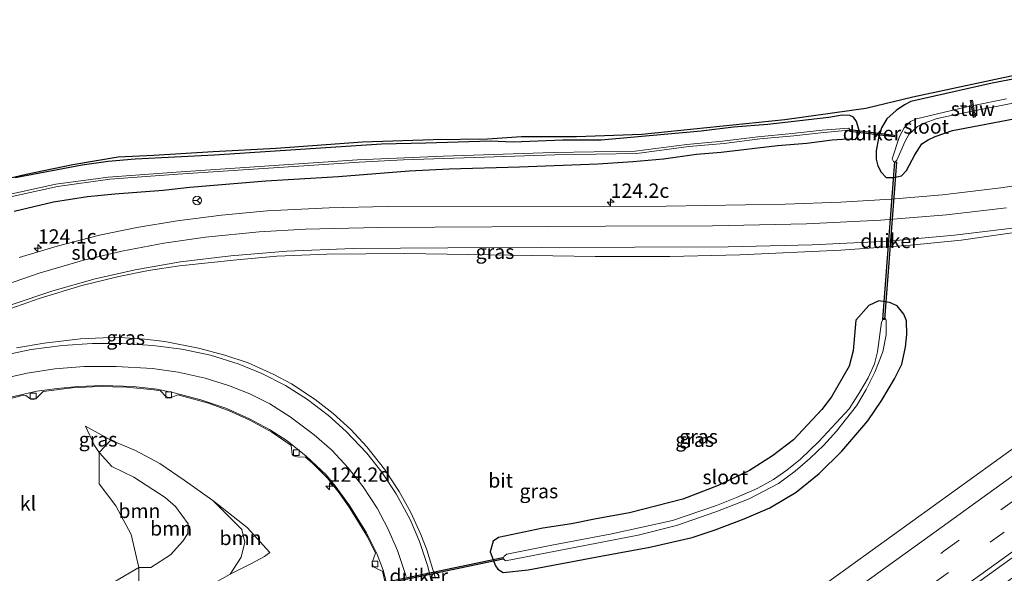
# Model space of a CAD drawing. Units: metres. Extents: x 227202 to 230000, y 475000 to 476979.
# Drawn here: x 228082 to 228254, y 475703 to 475800 of the extents above; entities that cross this region are included whole.
import ezdxf
from ezdxf.enums import TextEntityAlignment as Align

# ---------------------------------------------------------------- set-up
doc = ezdxf.new("R2010")
doc.units = ezdxf.units.M
doc.linetypes.add('VW-3-9_STREEP', pattern=[12, 3, -9])
doc.layers.get('0').update_dxf_attribs({"lineweight": 25})
for name, color, linetype, lineweight in [('B-ME-AM-KILOMETR-S-B1', 7, 'Continuous', 18), ('B-ME-GR-BOOM-GV-B6', 93, 'Continuous', 18), ('B-ME-GW-INSTEEKWATERGANG-L-B1', 10, 'Continuous', 25), ('B-ME-GW-KRUINLIJN-L-B1', 93, 'Continuous', 18), ('B-ME-GW-TEENLIJN-L-B1', 93, 'Continuous', 18), ('B-ME-IE-GRASLAND-GV-B6', 93, 'Continuous', 18), ('B-ME-KG-KADASTRAAL-OPNAMEDTMGRENS-L-B1', 10, 'Continuous', 25), ('B-ME-KW-DUIKER-GV-B6', 10, 'Continuous', 25), ('B-ME-KW-STUW-GV-B6', 173, 'Continuous', 18), ('B-ME-KW-STUW-L-B1', 173, 'Continuous', 18), ('B-ME-OG-WATER-GV-B6', 153, 'Continuous', 18), ('B-ME-VH-VERH_SOORT-BITUMEN-GV-B6', 8, 'IE-TERREINAFSCHEIDING-NATUURLIJK-HOUTWAL', 18), ('B-ME-VH-VERH_SOORT-KLINKERS-GV-B6', 8, 'IE-TERREINAFSCHEIDING-NATUURLIJK-HOUTWAL', 18), ('B-ME-VV-KOLK-S-B1', 8, 'Continuous', 18), ('B-ME-VW-MARKERING-39STREEP-015-L-B1', 255, 'VW-3-9_STREEP', 18), ('B-ME-VW-MARKERING-STREEP-015-L-B1', 7, 'Continuous', 18), ('B-ME-VW-MEUBILAIR_WEGMEUBILAIR-RONA-S-B1', 8, 'Continuous', 18)]:
    doc.layers.add(name, color=color, linetype=linetype, lineweight=lineweight)
doc.styles.add('NLCS-ISO', font='NLCS-ISO.TTF')
doc.linetypes.add('IE-TERREINAFSCHEIDING-NATUURLIJK-HOUTWAL', pattern='A,7,-1.5,[67,NLCS.SHX,S=0.75,R=45,X=0,Y=0],-1.5,7,-1.5,[70,NLCS.SHX,S=0.75,R=0,X=0,Y=0],-1.5', length=20)

# ---------------------------------------------------------------- blocks, each defined once
blk = doc.blocks.new('wegwijzer')
for q in [(-0.53, -0.53), (0, 0.75), (0.53, -0.53)]:
    blk.add_line((0, 0), q)
blk.add_circle((0, 0), 0.75)
blk = doc.blocks.new('hecto')
for p, q in [((0, 0.625), (-0.625, 0)), ((0, -0.625), (0, 0.625)), ((-0.625, 0), (0.625, 0)), ((0.625, 0), (0, -0.625))]:
    blk.add_line(p, q)
blk = doc.blocks.new('kolk')
blk.add_lwpolyline([(-0.5, -0.5), (0.5, -0.5), (0.5, 0.5), (-0.5, 0.5)], close=True)

msp = doc.modelspace()

# ---------------------------------------------------------------- linework, layer by layer
at = {"layer": 'B-ME-GR-BOOM-GV-B6'}
for points in [[(228097.96, 475726.46, 16.33), (228102.3, 475724.7, 16.09), (228106.54, 475722.43, 16.05), (228110.76, 475719.48, 15.63), (228115.76, 475715.94, 15.35), (228120.85, 475710.89, 15.21), (228121.36, 475708.66, 14.83), (228120.73, 475706.03, 14.78), (228118.79, 475703.05, 14.5), (228113.85, 475700.29, 14.52), (228108, 475697.08, 14.06), (228102.74, 475694.47, 13.79), (228102.85, 475704.23, 16.11), (228104.94, 475704.25, 15.98), (228108.4, 475706.46, 15.98), (228110.57, 475708.85, 16), (228111.42, 475710.2, 16.07), (228111.47, 475711.88, 16.16), (228109.28, 475714.88, 16.17), (228107.44, 475716.49, 16.27), (228101.96, 475720.02, 16.3), (228098.15, 475721.89, 16.46), (228095.93, 475724.33, 16.36), (228097.96, 475726.46, 16.33)], [(228102.85, 475704.23, 16.11), (228101.52, 475710, 16.41), (228098.83, 475714.99, 16.35), (228095.94, 475718.88, 16.63), (228095.93, 475724.33, 16.36), (228098.15, 475721.89, 16.46), (228101.96, 475720.02, 16.3), (228107.44, 475716.49, 16.27), (228109.28, 475714.88, 16.17), (228111.47, 475711.88, 16.16), (228111.42, 475710.2, 16.07), (228110.57, 475708.85, 16), (228108.4, 475706.46, 15.98), (228104.94, 475704.25, 15.98), (228102.85, 475704.23, 16.11)], [(228115.76, 475715.94, 15.35), (228121.76, 475711.25, 15.09), (228125.74, 475706.84, 14.62), (228124.82, 475706.16, 14.62), (228122.54, 475704.91, 14.57), (228118.79, 475703.05, 14.5), (228120.73, 475706.03, 14.78), (228121.36, 475708.66, 14.83), (228120.85, 475710.89, 15.21), (228115.76, 475715.94, 15.35)]]:
    msp.add_polyline3d(points, dxfattribs=at)
at = {"layer": 'B-ME-GW-INSTEEKWATERGANG-L-B1'}
for points in [[(228256.22, 475789.69, 15.73), (228251.95, 475788.87, 15.91), (228237.77, 475785.64, 15.87), (228236.62, 475785.07, 15.8), (228235.21, 475784.06, 15.85), (228233.59, 475782.61, 15.96), (228232.61, 475781.04, 15.89), (228232.13, 475779.26, 15.89), (228231.71, 475777.04, 15.89), (228231.71, 475775.59, 15.94), (228231.97, 475774.44, 15.94), (228232.57, 475773.32, 16.02), (228233.43, 475772.39, 15.94), (228234.79, 475772.35, 15.97), (228236.1, 475772.69, 16.08), (228236.97, 475773.63, 16.07), (228238.43, 475776.32, 15.94), (228239.67, 475778.24, 15.9), (228240.8, 475778.98, 15.84), (228242.01, 475779.52, 15.83), (228245.04, 475780.59, 15.85), (228255.73, 475782.63, 15.91)], [(228081.08, 475766.47, 17.14), (228087.93, 475768.1, 17.07), (228093.88, 475769.06, 16.97), (228098.66, 475769.53, 16.92), (228107.13, 475770.14, 16.91), (228111.79, 475770.69, 16.86), (228125.07, 475771.77, 16.74), (228137.76, 475772.55, 16.67), (228150.11, 475773.53, 16.68), (228157.07, 475773.91, 16.53), (228169.38, 475774.26, 16.3), (228183.05, 475774.77, 16.07), (228189.17, 475775.16, 15.98), (228194.56, 475775.65, 15.9), (228200.28, 475776.43, 15.92), (228204.64, 475776.8, 15.91), (228214.47, 475777.97, 15.83), (228219.58, 475778.36, 15.83), (228224.01, 475778.95, 15.84), (228226.68, 475779.11, 15.88), (228228.11, 475779, 15.92), (228228.84, 475780.2, 15.94), (228228.24, 475782.17, 16.05), (228227.76, 475782.92, 16.03), (228227.07, 475783.2, 16.09), (228225.78, 475783.27, 16.1), (228223.44, 475782.88, 16.09), (228212.75, 475781.61, 16.18), (228206.79, 475781.16, 16.11), (228201.14, 475780.45, 16.11), (228183.64, 475778.9, 16.16), (228176.95, 475778.9, 16.2), (228168.24, 475778.57, 16.49), (228164.33, 475778.71, 16.43), (228153.02, 475778.35, 16.58), (228145.25, 475778.23, 16.6), (228116.06, 475776.26, 16.82), (228102.19, 475775.56, 17.19), (228097.5, 475775.2, 17.2), (228092.94, 475774.55, 17.25), (228081.23, 475772.3, 17.31)], [(228199.57, 475709.5, 15.14), (228203.58, 475710.79, 15.14), (228208.65, 475712.74, 15.14), (228213.11, 475714.69, 15.14), (228217.74, 475717.38, 15.14), (228221.75, 475720.66, 15.19), (228225.7, 475724.58, 15.23), (228230.24, 475729.89, 15.38), (228232.68, 475733.47, 15.47), (228234.92, 475737.22, 15.53), (228236.2, 475739.78, 15.62), (228236.84, 475742.71, 15.69), (228237.05, 475744.97, 15.92), (228237, 475747.34, 15.98), (228236.53, 475748.49, 16.04), (228235.37, 475749.95, 16.06), (228234.01, 475750.55, 16.07), (228232.18, 475750.84, 16.18), (228230.41, 475749.99, 16.25), (228228.16, 475747.45, 16.08), (228227.67, 475742.1, 15.88), (228226.99, 475739.43, 15.87), (228223.91, 475734.08, 15.64), (228222.2, 475731.82, 15.51), (228217.23, 475726.57, 15.3), (228213.61, 475723.77, 15.2), (228209.59, 475721.19, 14.99), (228204.11, 475718.54, 15.08), (228197.92, 475716.16, 14.97), (228188.58, 475713.77, 14.9), (228182.77, 475712.76, 14.95), (228178.44, 475711.84, 14.99), (228173.44, 475711.08, 14.89), (228165.71, 475709.48, 15.09), (228164.79, 475708.84, 15.1), (228164.27, 475706.99, 15.2), (228165.15, 475704.5, 15.07), (228165.59, 475703.93, 15.03), (228166.52, 475703.39, 15.02), (228170.87, 475703.85, 15.03), (228183.6, 475706.19, 14.87), (228192.14, 475707.81, 14.92), (228199.57, 475709.5, 15.14)]]:
    msp.add_polyline3d(points, dxfattribs=at)
at = {"layer": 'B-ME-GW-KRUINLIJN-L-B1'}
msp.add_polyline3d([(228093.52, 475728.91, 16.65), (228095.12, 475725.56, 16.65), (228095.93, 475724.33, 16.36), (228098.15, 475721.89, 16.46), (228101.96, 475720.02, 16.3), (228107.44, 475716.49, 16.27), (228109.28, 475714.88, 16.17), (228111.47, 475711.88, 16.16), (228111.42, 475710.2, 16.07), (228110.57, 475708.85, 16), (228108.4, 475706.46, 15.98), (228104.94, 475704.25, 15.98), (228102.85, 475704.23, 16.11), (228095.13, 475699.71, 16.05), (228089.75, 475696.08, 15.7), (228060.63, 475677.75, 17), (228055.61, 475673.04, 16.96), (228049.97, 475665.36, 16.78), (228044.45, 475655.88, 16.84), (228038.12, 475643.09, 16.84), (228031.95, 475629.77, 17.05)], dxfattribs=at)
at = {"layer": 'B-ME-GW-TEENLIJN-L-B1'}
msp.add_polyline3d([(228041.41, 475617.38, 13.64), (228046.19, 475625.61, 13.48), (228050.54, 475635.4, 13.51), (228054.84, 475644.47, 13.36), (228059.81, 475652.57, 13.43), (228067.38, 475663.35, 13.55), (228076.78, 475673.25, 13.63), (228088.58, 475684.3, 13.72), (228093.48, 475688.42, 13.61), (228098.26, 475691.92, 13.91), (228102.74, 475694.47, 13.79), (228108, 475697.08, 14.06), (228113.85, 475700.29, 14.52), (228118.79, 475703.05, 14.5), (228120.73, 475706.03, 14.78), (228121.36, 475708.66, 14.83), (228120.85, 475710.89, 15.21), (228115.76, 475715.94, 15.35), (228110.76, 475719.48, 15.63), (228106.54, 475722.43, 16.05), (228102.3, 475724.7, 16.09), (228097.96, 475726.46, 16.33), (228093.52, 475728.91, 16.65)], dxfattribs=at)
at = {"layer": 'B-ME-IE-GRASLAND-GV-B6'}
for points in [[(228375.13, 475788.52, 17.59), (228351.81, 475771.75, 17.55), (228312.41, 475743.4, 17.3), (228273.59, 475715.47, 16.92), (228237.06, 475689.11, 16.45), (228210.48, 475669.93, 16.11), (228175.28, 475644.57, 15.68), (228141.04, 475619.92, 15.37), (228106.41, 475594.87, 15.09), (228075.54, 475572.61, 14.87), (228073.72, 475575.01, 14.89), (228107, 475598.97, 15.11), (228139.44, 475622.39, 15.34), (228167.14, 475642.37, 15.6), (228204.09, 475668.98, 16.06), (228240, 475694.81, 16.53), (228278.62, 475722.64, 17.02), (228310.16, 475745.36, 17.33), (228349.56, 475773.65, 17.56), (228373.38, 475790.8, 17.58), (228375.13, 475788.52, 17.59)], [(228076.18, 475771.35, 17.24), (228083.14, 475772.94, 17.31), (228091.33, 475774.67, 17.32), (228099.26, 475776.01, 17.33), (228105.49, 475776.27, 17.2), (228115.82, 475776.94, 16.96), (228126.88, 475777.48, 16.75), (228141.96, 475778.59, 16.67), (228154.27, 475779.02, 16.6), (228163.78, 475779.15, 16.5), (228169.7, 475779.55, 16.29), (228179.32, 475779.54, 16.18), (228190.75, 475779.96, 16.16), (228215.76, 475782.52, 16.17), (228229.88, 475784.51, 16.18), (228238.08, 475786.49, 16.09), (228257.72, 475790.64, 15.87)], [(228256.22, 475789.69, 15.73), (228251.95, 475788.87, 15.91), (228237.77, 475785.64, 15.87), (228236.62, 475785.07, 15.8), (228235.21, 475784.06, 15.85), (228233.59, 475782.61, 15.96), (228232.61, 475781.04, 15.89), (228232.13, 475779.26, 15.89), (228231.71, 475777.04, 15.89), (228231.71, 475775.59, 15.94), (228231.97, 475774.44, 15.94), (228232.57, 475773.32, 16.02), (228233.43, 475772.39, 15.94), (228234.79, 475772.35, 15.97), (228236.1, 475772.69, 16.08), (228236.97, 475773.63, 16.07), (228238.43, 475776.32, 15.94), (228239.67, 475778.24, 15.9), (228240.8, 475778.98, 15.84), (228242.01, 475779.52, 15.83), (228245.04, 475780.59, 15.85), (228255.73, 475782.63, 15.91)], [(228255.73, 475782.63, 15.91), (228245.04, 475780.59, 15.85), (228242.01, 475779.52, 15.83), (228240.8, 475778.98, 15.84), (228239.67, 475778.24, 15.9), (228238.43, 475776.32, 15.94), (228236.97, 475773.63, 16.07), (228236.1, 475772.69, 16.08), (228234.79, 475772.35, 15.97), (228233.43, 475772.39, 15.94), (228232.57, 475773.32, 16.02), (228231.97, 475774.44, 15.94), (228231.71, 475775.59, 15.94), (228231.71, 475777.04, 15.89), (228232.13, 475779.26, 15.89), (228232.61, 475781.04, 15.89), (228233.59, 475782.61, 15.96), (228235.21, 475784.06, 15.85), (228236.62, 475785.07, 15.8), (228237.77, 475785.64, 15.87), (228251.95, 475788.87, 15.91), (228256.22, 475789.69, 15.73)], [(228254.48, 475786.11, 14.08), (228248.69, 475784.97, 14.08), (228248.54, 475785.88, 15.04), (228248.14, 475785.81, 15.04), (228248.29, 475784.9, 14.2), (228238.75, 475782.63, 14.2), (228237.72, 475782.14, 14.2), (228236.58, 475781.05, 14.2), (228235.79, 475779.52, 14.2), (228234.49, 475775.64, 14.2), (228234.75, 475775.17, 14.2), (228234.96, 475774.99, 14.2), (228235.28, 475775.39, 14.2), (228236.03, 475776.97, 14.2), (228236.68, 475778.61, 14.2), (228237.39, 475779.88, 14.2), (228238.93, 475781.28, 14.2), (228240.09, 475781.88, 14.2), (228242.36, 475782.68, 14.2), (228248.45, 475783.96, 14.2), (228248.63, 475782.88, 15.05), (228249.03, 475782.95, 15.05), (228248.84, 475784.04, 14.08), (228259.69, 475786.17, 14.08)], [(228081.08, 475766.47, 17.14), (228087.93, 475768.1, 17.07), (228093.88, 475769.06, 16.97), (228098.66, 475769.53, 16.92), (228107.13, 475770.14, 16.91), (228111.79, 475770.69, 16.86), (228125.07, 475771.77, 16.74), (228137.76, 475772.55, 16.67), (228150.11, 475773.53, 16.68), (228157.07, 475773.91, 16.53), (228169.38, 475774.26, 16.3), (228183.05, 475774.77, 16.07), (228189.17, 475775.16, 15.98), (228194.56, 475775.65, 15.9), (228200.28, 475776.43, 15.92), (228204.64, 475776.8, 15.91), (228214.47, 475777.97, 15.83), (228219.58, 475778.36, 15.83), (228224.01, 475778.95, 15.84), (228226.68, 475779.11, 15.88), (228228.11, 475779, 15.92), (228228.84, 475780.2, 15.94), (228228.24, 475782.17, 16.05), (228227.76, 475782.92, 16.03), (228227.07, 475783.2, 16.09), (228225.78, 475783.27, 16.1), (228223.44, 475782.88, 16.09), (228212.75, 475781.61, 16.18), (228206.79, 475781.16, 16.11), (228201.14, 475780.45, 16.11), (228183.64, 475778.9, 16.16), (228176.95, 475778.9, 16.2), (228168.24, 475778.57, 16.49), (228164.33, 475778.71, 16.43), (228153.02, 475778.35, 16.58), (228145.25, 475778.23, 16.6), (228116.06, 475776.26, 16.82), (228102.19, 475775.56, 17.19), (228097.5, 475775.2, 17.2), (228092.94, 475774.55, 17.25), (228081.23, 475772.3, 17.31)], [(228081.23, 475772.3, 17.31), (228092.94, 475774.55, 17.25), (228097.5, 475775.2, 17.2), (228102.19, 475775.56, 17.19), (228116.06, 475776.26, 16.82), (228145.25, 475778.23, 16.6), (228153.02, 475778.35, 16.58), (228164.33, 475778.71, 16.43), (228168.24, 475778.57, 16.49), (228176.95, 475778.9, 16.2), (228183.64, 475778.9, 16.16), (228201.14, 475780.45, 16.11), (228206.79, 475781.16, 16.11), (228212.75, 475781.61, 16.18), (228223.44, 475782.88, 16.09), (228225.78, 475783.27, 16.1), (228227.07, 475783.2, 16.09), (228227.76, 475782.92, 16.03), (228228.24, 475782.17, 16.05), (228228.84, 475780.2, 15.94), (228228.11, 475779, 15.92), (228226.68, 475779.11, 15.88), (228224.01, 475778.95, 15.84), (228219.58, 475778.36, 15.83), (228214.47, 475777.97, 15.83), (228204.64, 475776.8, 15.91), (228200.28, 475776.43, 15.92), (228194.56, 475775.65, 15.9), (228189.17, 475775.16, 15.98), (228183.05, 475774.77, 16.07), (228169.38, 475774.26, 16.3), (228157.07, 475773.91, 16.53), (228150.11, 475773.53, 16.68), (228137.76, 475772.55, 16.67), (228125.07, 475771.77, 16.74), (228111.79, 475770.69, 16.86), (228107.13, 475770.14, 16.91), (228098.66, 475769.53, 16.92), (228093.88, 475769.06, 16.97), (228087.93, 475768.1, 17.07), (228081.08, 475766.47, 17.14)], [(228079.4, 475768.78, 15.69), (228088.67, 475770.82, 15.69), (228097.78, 475772.06, 15.69), (228109.68, 475772.95, 15.69), (228141.37, 475775.08, 15.69), (228149.13, 475775.46, 15.69), (228175.57, 475776.34, 15.69), (228189.86, 475776.58, 15.69), (228198.94, 475777.77, 15.69), (228205.13, 475778.34, 15.69), (228211.34, 475779.11, 15.69), (228217.33, 475779.67, 15.69), (228222.55, 475780.25, 15.69), (228227, 475780.63, 15.69), (228227.07, 475780.74, 15.69), (228226.93, 475780.99, 15.69), (228222.26, 475780.63, 15.69), (228217.03, 475780.04, 15.69), (228211.04, 475779.49, 15.69), (228204.83, 475778.72, 15.69), (228198.64, 475778.14, 15.69), (228189.57, 475776.95, 15.69), (228175.27, 475776.72, 15.69), (228156.1, 475776.1, 15.69), (228141.07, 475775.46, 15.69), (228109.38, 475773.33, 15.69), (228097.48, 475772.43, 15.69), (228088.37, 475771.19, 15.69), (228079.11, 475769.15, 15.69)], [(228262.36, 475771.9, 16.37), (228253.46, 475770.57, 16.34), (228243.28, 475769.37, 16.31), (228234.31, 475768.61, 16.3), (228225.5, 475768.05, 16.32), (228215.78, 475767.71, 16.27), (228194.99, 475767.37, 16.27), (228146.3, 475767.33, 16.85), (228136.13, 475767.07, 16.97), (228125.28, 475766.53, 17.03), (228117.3, 475765.8, 17.08), (228109.58, 475764.82, 17.15), (228102.49, 475763.63, 17.21), (228095.99, 475762.28, 17.27), (228088.6, 475760.38, 17.36), (228081.93, 475758.4, 17.44)], [(228079.48, 475749.16, 17.11), (228085.41, 475751.26, 17.03), (228092.91, 475753.49, 16.93), (228099.37, 475755.06, 16.85), (228104.52, 475756.12, 16.8), (228109.96, 475756.94, 16.74), (228119.95, 475758.01, 16.62), (228126.99, 475758.61, 16.6), (228135.69, 475759.01, 16.53), (228149.32, 475759.12, 16.5), (228182.6, 475758.6, 16.67), (228195.62, 475758.58, 16.69), (228207.87, 475758.84, 16.67), (228225.53, 475759.68, 16.69), (228237.68, 475760.56, 16.71), (228246.54, 475761.44, 16.72), (228258.66, 475763.18, 16.75)], [(228199.57, 475709.5, 15.14), (228192.14, 475707.81, 14.92), (228183.6, 475706.19, 14.87), (228170.87, 475703.85, 15.03), (228166.52, 475703.39, 15.02), (228165.59, 475703.93, 15.03), (228165.15, 475704.5, 15.07), (228164.27, 475706.99, 15.2), (228164.79, 475708.84, 15.1), (228165.71, 475709.48, 15.09), (228173.44, 475711.08, 14.89), (228178.44, 475711.84, 14.99), (228182.77, 475712.76, 14.95), (228188.58, 475713.77, 14.9), (228197.92, 475716.16, 14.97), (228204.11, 475718.54, 15.08), (228209.59, 475721.19, 14.99), (228213.61, 475723.77, 15.2), (228217.23, 475726.57, 15.3), (228222.2, 475731.82, 15.51), (228223.91, 475734.08, 15.64), (228226.99, 475739.43, 15.87), (228227.67, 475742.1, 15.88), (228228.16, 475747.45, 16.08), (228230.41, 475749.99, 16.25), (228232.18, 475750.84, 16.18), (228234.01, 475750.55, 16.07), (228235.37, 475749.95, 16.06), (228236.53, 475748.49, 16.04), (228237, 475747.34, 15.98), (228237.05, 475744.97, 15.92), (228236.84, 475742.71, 15.69), (228236.2, 475739.78, 15.62), (228234.92, 475737.22, 15.53), (228232.68, 475733.47, 15.47), (228230.24, 475729.89, 15.38), (228225.7, 475724.58, 15.23), (228221.75, 475720.66, 15.19), (228217.74, 475717.38, 15.14), (228213.11, 475714.69, 15.14), (228208.65, 475712.74, 15.14), (228203.58, 475710.79, 15.14), (228199.57, 475709.5, 15.14)], [(228199.57, 475709.5, 15.14), (228203.58, 475710.79, 15.14), (228208.65, 475712.74, 15.14), (228213.11, 475714.69, 15.14), (228217.74, 475717.38, 15.14), (228221.75, 475720.66, 15.19), (228225.7, 475724.58, 15.23), (228230.24, 475729.89, 15.38), (228232.68, 475733.47, 15.47), (228234.92, 475737.22, 15.53), (228236.2, 475739.78, 15.62), (228236.84, 475742.71, 15.69), (228237.05, 475744.97, 15.92), (228237, 475747.34, 15.98), (228236.53, 475748.49, 16.04), (228235.37, 475749.95, 16.06), (228234.01, 475750.55, 16.07), (228232.18, 475750.84, 16.18), (228230.41, 475749.99, 16.25), (228228.16, 475747.45, 16.08), (228227.67, 475742.1, 15.88), (228226.99, 475739.43, 15.87), (228223.91, 475734.08, 15.64), (228222.2, 475731.82, 15.51), (228217.23, 475726.57, 15.3), (228213.61, 475723.77, 15.2), (228209.59, 475721.19, 14.99), (228204.11, 475718.54, 15.08), (228197.92, 475716.16, 14.97), (228188.58, 475713.77, 14.9), (228182.77, 475712.76, 14.95), (228178.44, 475711.84, 14.99), (228173.44, 475711.08, 14.89), (228165.71, 475709.48, 15.09), (228164.79, 475708.84, 15.1), (228164.27, 475706.99, 15.2), (228165.15, 475704.5, 15.07), (228165.59, 475703.93, 15.03), (228166.52, 475703.39, 15.02), (228170.87, 475703.85, 15.03), (228183.6, 475706.19, 14.87), (228192.14, 475707.81, 14.92), (228199.57, 475709.5, 15.14)], [(228166.54, 475705.83, 13.37), (228166.93, 475705.4, 13.37), (228190.1, 475709.9, 13.37), (228196.83, 475711.58, 13.37), (228203.68, 475713.98, 13.37), (228209.49, 475716.21, 13.37), (228214.63, 475718.9, 13.37), (228217.56, 475721.07, 13.37), (228220.13, 475723.26, 13.37), (228222.55, 475725.62, 13.37), (228224.79, 475728.08, 13.37), (228228.27, 475732.5, 13.37), (228229.95, 475735.35, 13.37), (228231.49, 475738.36, 13.37), (228232.85, 475741.9, 13.37), (228233.42, 475744.88, 13.37), (228233.42, 475747.41, 13.37), (228233.32, 475747.73, 13.37), (228232.95, 475747.72, 13.37), (228232.65, 475747.12, 13.37), (228231.93, 475741.92, 13.37), (228231.41, 475739.84, 13.37), (228230.29, 475737.36, 13.37), (228228.8, 475734.79, 13.37), (228226.96, 475731.96, 13.37), (228221.69, 475726.27, 13.37), (228218.48, 475723.17, 13.37), (228216.09, 475721.25, 13.37), (228213.78, 475719.63, 13.37), (228210.88, 475718.06, 13.37), (228207.32, 475716.45, 13.37), (228203.81, 475715.06, 13.37), (228196.11, 475712.42, 13.37), (228185.49, 475710.11, 13.37), (228175.01, 475708.14, 13.37), (228167.16, 475706.54, 13.37), (228166.72, 475706.2, 13.37), (228166.54, 475705.83, 13.37)], [(228154.62, 475702.53, 15.81), (228153.17, 475707.32, 15.93), (228152.16, 475710, 15.99), (228150.38, 475713.83, 16.09), (228148.32, 475717.52, 16.17), (228145.79, 475721.42, 16.24), (228142.69, 475725.33, 16.32), (228139.87, 475728.36, 16.4), (228136.84, 475731.14, 16.49), (228133.65, 475733.59, 16.55), (228129.56, 475736.35, 16.63), (228126.46, 475737.98, 16.67), (228121.97, 475739.98, 16.72), (228117.89, 475741.35, 16.78), (228113.26, 475742.54, 16.84), (228107.37, 475743.7, 16.93), (228103.91, 475744.16, 16.99), (228099.55, 475744.4, 17.06), (228096.65, 475744.39, 17.11), (228092.64, 475744.17, 17.18), (228086.3, 475743.46, 17.3), (228081.45, 475742.6, 17.37)], [(228079.84, 475733.61, 17.13), (228082.67, 475734.36, 17.06), (228083.09, 475734.31, 17.05), (228083.97, 475733.67, 17.03), (228084.52, 475733.57, 17.03), (228084.95, 475733.82, 17.02), (228086.11, 475735, 16.99), (228091.22, 475735.61, 16.87), (228095.94, 475735.87, 16.75), (228100.67, 475735.74, 16.65), (228105.52, 475735.28, 16.55), (228106.65, 475735.08, 16.51), (228107.49, 475734.16, 16.49), (228108, 475733.93, 16.48), (228108.49, 475733.95, 16.47), (228109.67, 475734.42, 16.45), (228115.05, 475732.93, 16.34), (228118.64, 475731.62, 16.26), (228122.23, 475730, 16.19), (228126.12, 475727.87, 16.12), (228129.45, 475725.58, 16.05), (228129.64, 475724.03, 16.02), (228129.89, 475723.75, 16.02), (228130.51, 475723.59, 16.01), (228131.96, 475723.5, 15.99), (228133.26, 475722.4, 15.96), (228135.8, 475719.83, 15.87), (228137.85, 475717.29, 15.79), (228139.73, 475714.62, 15.73), (228142.8, 475709.58, 15.62), (228144.22, 475706.75, 15.55), (228143.65, 475705.09, 15.51), (228143.74, 475704.58, 15.5), (228143.87, 475704.35, 15.49), (228144.75, 475703.87, 15.47), (228145.46, 475703.59, 15.45), (228146.48, 475699.1, 15.31)], [(228093.52, 475728.91, 16.65), (228097.96, 475726.46, 16.33), (228095.93, 475724.33, 16.36), (228095.12, 475725.56, 16.65), (228093.52, 475728.91, 16.65)], [(228118.79, 475703.05, 14.5), (228122.54, 475704.91, 14.57), (228124.82, 475706.16, 14.62), (228125.74, 475706.84, 14.62), (228121.76, 475711.25, 15.09), (228115.76, 475715.94, 15.35), (228110.76, 475719.48, 15.63), (228106.54, 475722.43, 16.05), (228102.3, 475724.7, 16.09), (228097.96, 475726.46, 16.33), (228093.52, 475728.91, 16.65), (228095.12, 475725.56, 16.65), (228095.93, 475724.33, 16.36), (228095.94, 475718.88, 16.63), (228098.83, 475714.99, 16.35), (228101.52, 475710, 16.41), (228102.85, 475704.23, 16.11), (228095.13, 475699.71, 16.05)], [(228259.43, 475727.75, 16.48), (228220.35, 475699.6, 15.95)], [(228095.13, 475699.71, 16.05), (228102.85, 475704.23, 16.11), (228102.74, 475694.47, 13.79), (228098.26, 475691.92, 13.91), (228093.48, 475688.42, 13.61), (228094.63, 475691.44, 14.04), (228095.88, 475698.45, 15.56), (228095.13, 475699.71, 16.05)]]:
    msp.add_polyline3d(points, dxfattribs=at)
at = {"layer": 'B-ME-KG-KADASTRAAL-OPNAMEDTMGRENS-L-B1'}
msp.add_polyline3d([(228076.18, 475771.35, 17.24), (228083.14, 475772.94, 17.31), (228091.33, 475774.67, 17.32), (228099.26, 475776.01, 17.33), (228105.49, 475776.27, 17.2), (228115.82, 475776.94, 16.96), (228126.88, 475777.48, 16.75), (228141.96, 475778.59, 16.67), (228154.27, 475779.02, 16.6), (228163.78, 475779.15, 16.5), (228169.7, 475779.55, 16.29), (228179.32, 475779.54, 16.18), (228190.75, 475779.96, 16.16), (228215.76, 475782.52, 16.17), (228229.88, 475784.51, 16.18), (228238.08, 475786.49, 16.09), (228257.72, 475790.64, 15.87)], dxfattribs=at)
at = {"layer": 'B-ME-KW-DUIKER-GV-B6'}
for points in [[(228227.07, 475780.44, 14.71), (228227.11, 475780.74, 14.71), (228234.85, 475779.76, 14.72), (228234.82, 475779.46, 14.72), (228227.07, 475780.44, 14.71)], [(228233.15, 475747.54, 14.04), (228232.85, 475747.56, 14.04), (228234.94, 475775.09, 14.04), (228235.24, 475775.07, 14.04), (228233.15, 475747.54, 14.04)], [(228166.48, 475706, 13.33), (228166.54, 475705.71, 13.33), (228137.04, 475699.5, 13.33), (228136.98, 475699.79, 13.33), (228166.48, 475706, 13.33)]]:
    msp.add_polyline3d(points, dxfattribs=at)
at = {"layer": 'B-ME-KW-STUW-GV-B6'}
msp.add_polyline3d([(228248.29, 475784.9, 14.2), (228248.14, 475785.81, 15.04), (228248.54, 475785.88, 15.04), (228248.69, 475784.97, 14.08), (228248.84, 475784.04, 14.08), (228249.03, 475782.95, 15.05), (228248.63, 475782.88, 15.05), (228248.45, 475783.96, 14.2), (228248.29, 475784.9, 14.2)], dxfattribs=at)
at = {"layer": 'B-ME-KW-STUW-L-B1'}
msp.add_line((228248.82, 475782.98, 15.05), (228248.35, 475785.79, 15.04), dxfattribs=at)
at = {"layer": 'B-ME-OG-WATER-GV-B6'}
for points in [[(228248.29, 475784.9, 14.2), (228248.45, 475783.96, 14.2), (228242.36, 475782.68, 14.2), (228240.09, 475781.88, 14.2), (228238.93, 475781.28, 14.2), (228237.39, 475779.88, 14.2), (228236.68, 475778.61, 14.2), (228236.03, 475776.97, 14.2), (228235.28, 475775.39, 14.2), (228234.96, 475774.99, 14.2), (228234.75, 475775.17, 14.2), (228234.49, 475775.64, 14.2), (228235.79, 475779.52, 14.2), (228236.58, 475781.05, 14.2), (228237.72, 475782.14, 14.2), (228238.75, 475782.63, 14.2), (228248.29, 475784.9, 14.2)], [(228259.69, 475786.17, 14.08), (228248.84, 475784.04, 14.08), (228248.69, 475784.97, 14.08), (228254.48, 475786.11, 14.08)], [(228079.11, 475769.15, 15.69), (228088.37, 475771.19, 15.69), (228097.48, 475772.43, 15.69), (228109.38, 475773.33, 15.69), (228141.07, 475775.46, 15.69), (228156.1, 475776.1, 15.69), (228175.27, 475776.72, 15.69), (228189.57, 475776.95, 15.69), (228198.64, 475778.14, 15.69), (228204.83, 475778.72, 15.69), (228211.04, 475779.49, 15.69), (228217.03, 475780.04, 15.69), (228222.26, 475780.63, 15.69), (228226.93, 475780.99, 15.69), (228227.07, 475780.74, 15.69), (228227, 475780.63, 15.69), (228222.55, 475780.25, 15.69), (228217.33, 475779.67, 15.69), (228211.34, 475779.11, 15.69), (228205.13, 475778.34, 15.69), (228198.94, 475777.77, 15.69), (228189.86, 475776.58, 15.69), (228175.57, 475776.34, 15.69), (228149.13, 475775.46, 15.69), (228141.37, 475775.08, 15.69), (228109.68, 475772.95, 15.69), (228097.78, 475772.06, 15.69), (228088.67, 475770.82, 15.69), (228079.4, 475768.78, 15.69)], [(228166.54, 475705.83, 13.37), (228166.72, 475706.2, 13.37), (228167.16, 475706.54, 13.37), (228175.01, 475708.14, 13.37), (228185.49, 475710.11, 13.37), (228196.11, 475712.42, 13.37), (228203.81, 475715.06, 13.37), (228207.32, 475716.45, 13.37), (228210.88, 475718.06, 13.37), (228213.78, 475719.63, 13.37), (228216.09, 475721.25, 13.37), (228218.48, 475723.17, 13.37), (228221.69, 475726.27, 13.37), (228226.96, 475731.96, 13.37), (228228.8, 475734.79, 13.37), (228230.29, 475737.36, 13.37), (228231.41, 475739.84, 13.37), (228231.93, 475741.92, 13.37), (228232.65, 475747.12, 13.37), (228232.95, 475747.72, 13.37), (228233.32, 475747.73, 13.37), (228233.42, 475747.41, 13.37), (228233.42, 475744.88, 13.37), (228232.85, 475741.9, 13.37), (228231.49, 475738.36, 13.37), (228229.95, 475735.35, 13.37), (228228.27, 475732.5, 13.37), (228224.79, 475728.08, 13.37), (228222.55, 475725.62, 13.37), (228220.13, 475723.26, 13.37), (228217.56, 475721.07, 13.37), (228214.63, 475718.9, 13.37), (228209.49, 475716.21, 13.37), (228203.68, 475713.98, 13.37), (228196.83, 475711.58, 13.37), (228190.1, 475709.9, 13.37), (228166.93, 475705.4, 13.37), (228166.54, 475705.83, 13.37)]]:
    msp.add_polyline3d(points, dxfattribs=at)
at = {"layer": 'B-ME-VH-VERH_SOORT-BITUMEN-GV-B6'}
for points in [[(228081.93, 475758.4, 17.44), (228088.6, 475760.38, 17.36), (228095.99, 475762.28, 17.27), (228102.49, 475763.63, 17.21), (228109.58, 475764.82, 17.15), (228117.3, 475765.8, 17.08), (228125.28, 475766.53, 17.03), (228136.13, 475767.07, 16.97), (228146.3, 475767.33, 16.85), (228194.99, 475767.37, 16.27), (228215.78, 475767.71, 16.27), (228225.5, 475768.05, 16.32), (228234.31, 475768.61, 16.3), (228243.28, 475769.37, 16.31), (228253.46, 475770.57, 16.34), (228262.36, 475771.9, 16.37)], [(228258.66, 475763.18, 16.75), (228246.54, 475761.44, 16.72), (228237.68, 475760.56, 16.71), (228225.53, 475759.68, 16.69), (228207.87, 475758.84, 16.67), (228195.62, 475758.58, 16.69), (228182.6, 475758.6, 16.67), (228149.32, 475759.12, 16.5), (228135.69, 475759.01, 16.53), (228126.99, 475758.61, 16.6), (228119.95, 475758.01, 16.62), (228109.96, 475756.94, 16.74), (228104.52, 475756.12, 16.8), (228099.37, 475755.06, 16.85), (228092.91, 475753.49, 16.93), (228085.41, 475751.26, 17.03), (228079.48, 475749.16, 17.11)], [(228081.45, 475742.6, 17.37), (228086.3, 475743.46, 17.3), (228092.64, 475744.17, 17.18), (228096.65, 475744.39, 17.11), (228099.55, 475744.4, 17.06), (228103.91, 475744.16, 16.99), (228107.37, 475743.7, 16.93), (228113.26, 475742.54, 16.84), (228117.89, 475741.35, 16.78), (228121.97, 475739.98, 16.72), (228126.46, 475737.98, 16.67), (228129.56, 475736.35, 16.63), (228133.65, 475733.59, 16.55), (228136.84, 475731.14, 16.49), (228139.87, 475728.36, 16.4), (228142.69, 475725.33, 16.32), (228145.79, 475721.42, 16.24), (228148.32, 475717.52, 16.17), (228150.38, 475713.83, 16.09), (228152.16, 475710, 15.99), (228153.17, 475707.32, 15.93), (228154.62, 475702.53, 15.81)], [(228146.38, 475700.7, 15.26), (228145.56, 475703.77, 15.36), (228144.43, 475706.71, 15.45), (228142.61, 475710.3, 15.54), (228139.65, 475715.07, 15.64), (228137.14, 475718.52, 15.74), (228135.56, 475720.4, 15.79), (228132.11, 475723.69, 15.9), (228128.76, 475726.39, 15.98), (228125.69, 475728.33, 16.05), (228122.21, 475730.23, 16.1), (228118.05, 475732.08, 16.19), (228113.7, 475733.55, 16.27), (228109.02, 475734.78, 16.39), (228106.04, 475735.4, 16.45), (228101.89, 475735.87, 16.53), (228096.55, 475736.04, 16.65), (228092.27, 475735.86, 16.75), (228088.61, 475735.54, 16.85), (228085.01, 475735.02, 16.93), (228080.46, 475734, 17.02)], [(228220.35, 475699.6, 15.95), (228259.43, 475727.75, 16.48)], [(228278.62, 475722.64, 17.02), (228240, 475694.81, 16.53), (228204.09, 475668.98, 16.06), (228167.14, 475642.37, 15.6), (228139.44, 475622.39, 15.34), (228107, 475598.97, 15.11), (228073.72, 475575.01, 14.89), (228061.37, 475591.22, 14.36), (228062.86, 475592.35, 14.37), (228100.91, 475621.48, 14.56), (228111.13, 475629.6, 14.59), (228118.97, 475636.49, 14.55)]]:
    msp.add_polyline3d(points, dxfattribs=at)
at = {"layer": 'B-ME-VH-VERH_SOORT-KLINKERS-GV-B6'}
for points in [[(228146.48, 475699.1, 15.31), (228145.46, 475703.59, 15.45), (228144.75, 475703.87, 15.47), (228143.87, 475704.35, 15.49), (228143.74, 475704.58, 15.5), (228143.65, 475705.09, 15.51), (228144.22, 475706.75, 15.55), (228142.8, 475709.58, 15.62), (228139.73, 475714.62, 15.73), (228137.85, 475717.29, 15.79), (228135.8, 475719.83, 15.87), (228133.26, 475722.4, 15.96), (228131.96, 475723.5, 15.99), (228130.51, 475723.59, 16.01), (228129.89, 475723.75, 16.02), (228129.64, 475724.03, 16.02), (228129.45, 475725.58, 16.05), (228126.12, 475727.87, 16.12), (228122.23, 475730, 16.19), (228118.64, 475731.62, 16.26), (228115.05, 475732.93, 16.34), (228109.67, 475734.42, 16.45), (228108.49, 475733.95, 16.47), (228108, 475733.93, 16.48), (228107.49, 475734.16, 16.49), (228106.65, 475735.08, 16.51), (228105.52, 475735.28, 16.55), (228100.67, 475735.74, 16.65), (228095.94, 475735.87, 16.75), (228091.22, 475735.61, 16.87), (228086.11, 475735, 16.99), (228084.95, 475733.82, 17.02), (228084.52, 475733.57, 17.03), (228083.97, 475733.67, 17.03), (228083.09, 475734.31, 17.05), (228082.67, 475734.36, 17.06), (228079.84, 475733.61, 17.13)], [(228080.46, 475734, 17.02), (228085.01, 475735.02, 16.93), (228088.61, 475735.54, 16.85), (228092.27, 475735.86, 16.75), (228096.55, 475736.04, 16.65), (228101.89, 475735.87, 16.53), (228106.04, 475735.4, 16.45), (228109.02, 475734.78, 16.39), (228113.7, 475733.55, 16.27), (228118.05, 475732.08, 16.19), (228122.21, 475730.23, 16.1), (228125.69, 475728.33, 16.05), (228128.76, 475726.39, 15.98), (228132.11, 475723.69, 15.9), (228135.56, 475720.4, 15.79), (228137.14, 475718.52, 15.74), (228139.65, 475715.07, 15.64), (228142.61, 475710.3, 15.54), (228144.43, 475706.71, 15.45), (228145.56, 475703.77, 15.36), (228146.38, 475700.7, 15.26)]]:
    msp.add_polyline3d(points, dxfattribs=at)
at = {"layer": 'B-ME-VW-MARKERING-39STREEP-015-L-B1'}
for points in [[(228068.91, 475581.32, 14.77), (228084.91, 475592.84, 14.85), (228124.58, 475621.43, 15.13), (228164.26, 475650.05, 15.46), (228204.03, 475678.66, 15.94), (228243.76, 475707.27, 16.49), (228283.52, 475735.92, 16.99), (228323.26, 475764.48, 17.29), (228363.02, 475793.08, 17.41), (228368.55, 475797.07, 17.41)], [(228071.02, 475578.55, 14.86), (228103.3, 475601.78, 15.05), (228142.99, 475630.4, 15.34), (228182.66, 475659, 15.75), (228222.43, 475687.61, 16.25), (228262.05, 475716.14, 16.8), (228301.76, 475744.74, 17.21), (228341.51, 475773.3, 17.49), (228370.7, 475794.29, 17.51)]]:
    msp.add_polyline3d(points, dxfattribs=at)
at = {"layer": 'B-ME-VW-MARKERING-STREEP-015-L-B1'}
for points in [[(228066.71, 475584.21, 14.59), (228082.4, 475595.49, 14.76), (228122.09, 475624.12, 15.05), (228161.78, 475652.73, 15.37), (228201.42, 475681.25, 15.85), (228241.11, 475709.83, 16.39), (228280.82, 475738.46, 16.88), (228320.59, 475767.03, 17.2), (228360.33, 475795.6, 17.33), (228366.35, 475799.95, 17.34)], [(228073.22, 475575.66, 14.95), (228090.62, 475588.18, 15.05), (228130.3, 475616.78, 15.33), (228169.92, 475645.33, 15.67), (228209.62, 475673.93, 16.16), (228249.35, 475702.52, 16.7), (228289.07, 475731.16, 17.2), (228328.84, 475759.73, 17.5), (228368.6, 475788.34, 17.62), (228372.89, 475791.43, 17.63)], [(227982.42, 475694.87, 19.13), (228003.59, 475707.54, 18.78), (228012.3, 475713.66, 18.58), (228031.63, 475727.4, 18.14), (228041.12, 475733.81, 17.96), (228049.2, 475738.88, 17.81), (228057.93, 475743.88, 17.65), (228064.5, 475747.26, 17.55), (228071.62, 475750.52, 17.44), (228078.14, 475753.13, 17.35), (228085.43, 475755.65, 17.26), (228093.03, 475757.86, 17.18), (228099.88, 475759.48, 17.09), (228107.23, 475760.9, 17.03), (228114.51, 475761.96, 16.96), (228123.91, 475762.87, 16.89), (228131.98, 475763.36, 16.84), (228144.62, 475763.67, 16.76), (228184.42, 475763.87, 16.52), (228203.09, 475763.93, 16.48), (228219.5, 475764.28, 16.5), (228232.43, 475764.94, 16.51), (228243.97, 475765.85, 16.53), (228254.47, 475767.07, 16.57)], [(228256.01, 475763.61, 16.75), (228245.36, 475762.29, 16.73), (228233.86, 475761.28, 16.7), (228220.5, 475760.59, 16.69), (228205.84, 475760.24, 16.67), (228156.87, 475760.09, 16.62), (228140.32, 475759.95, 16.6), (228128.72, 475759.5, 16.67), (228118.92, 475758.71, 16.74), (228110.15, 475757.63, 16.82), (228102.2, 475756.24, 16.9), (228095.24, 475754.66, 16.98), (228087.81, 475752.56, 17.07), (228080.72, 475750.19, 17.16), (228074.06, 475747.58, 17.26), (228066.75, 475744.28, 17.39), (228060.38, 475741.05, 17.48), (228053.28, 475737.06, 17.6), (228043.99, 475731.29, 17.8), (228034.24, 475724.74, 18.02), (228018.86, 475713.79, 18.47), (227986, 475690.16, 19.2)], [(228078.49, 475741.15, 17.45), (228084.04, 475742.31, 17.35), (228089.53, 475743.05, 17.25), (228094.72, 475743.4, 17.15), (228099.88, 475743.39, 17.05), (228105.3, 475743.05, 16.96), (228110.35, 475742.4, 16.89), (228115.39, 475741.35, 16.82), (228120.2, 475739.85, 16.75), (228124.33, 475738.15, 16.69), (228128.48, 475736.02, 16.64), (228132.33, 475733.59, 16.58), (228136, 475730.81, 16.49), (228139.09, 475728.02, 16.42), (228142.69, 475724.19, 16.32), (228145.32, 475720.89, 16.25), (228147.81, 475717.1, 16.18), (228150.26, 475712.6, 16.09), (228151.92, 475708.79, 15.99), (228153.35, 475704.43, 15.87), (228154.5, 475699.59, 15.75)], [(228149.54, 475702.69, 15.54), (228148.05, 475707.23, 15.67), (228146.39, 475711.04, 15.77), (228144.48, 475714.63, 15.86), (228142.04, 475718.34, 15.93), (228139.45, 475721.66, 16.02), (228136.57, 475724.72, 16.1), (228133.49, 475727.44, 16.17), (228129.29, 475730.57, 16.28), (228125.72, 475732.82, 16.34), (228122.27, 475734.56, 16.39), (228118.55, 475736.06, 16.45), (228114.43, 475737.34, 16.53), (228109.72, 475738.39, 16.61), (228105.26, 475738.99, 16.68), (228098.91, 475739.37, 16.79), (228093.3, 475739.37, 16.92), (228088.17, 475738.95, 17.04), (228083.32, 475738.18, 17.13), (228078.67, 475737.12, 17.23)]]:
    msp.add_polyline3d(points, dxfattribs=at)

# ---------------------------------------------------------------- block references
at = {"layer": 'B-ME-AM-KILOMETR-S-B1', "rotation": 90}
for p in [(228185.29, 475768.04, 16.33), (228085.21, 475760.04, 17.37), (228136.18, 475718.43, 15.84)]:
    msp.add_blockref('hecto', p, dxfattribs=at)
at = {"layer": 'B-ME-VV-KOLK-S-B1', "rotation": 90}
for p in [(228084.39, 475734.21, 16.79), (228108.09, 475734.4, 16.53), (228130.37, 475724.28, 16.11), (228144.12, 475704.86, 15.32)]:
    msp.add_blockref('kolk', p, dxfattribs=at)
at = {"layer": 'B-ME-VW-MEUBILAIR_WEGMEUBILAIR-RONA-S-B1', "rotation": 90}
msp.add_blockref('wegwijzer', (228113.03, 475768.38, 16.9), dxfattribs=at)

# ---------------------------------------------------------------- texts
at = {"layer": 'B-ME-AM-KILOMETR-S-B1', "ltscale": 0.2, "style": 'NLCS-ISO'}
for s, p in [('124.2c', (228185.29, 475768.04, 16.33)), ('124.1c', (228085.21, 475760.04, 17.37)), ('124.2d', (228136.18, 475718.43, 15.84))]:
    msp.add_text(s, height=2.5, dxfattribs=at).set_placement(p, align=Align.BOTTOM_LEFT)
at = {"layer": 'B-ME-GR-BOOM-GV-B6', "ltscale": 0.2, "style": 'NLCS-ISO'}
for p in [(228102.96, 475714.13), (228108.5, 475711.06), (228120.63, 475709.41)]:
    msp.add_text('bmn', height=2.5, dxfattribs=at).set_placement(p, align=Align.MIDDLE_CENTER)
at = {"layer": 'B-ME-IE-GRASLAND-GV-B6', "ltscale": 0.2, "style": 'NLCS-ISO'}
for p in [(228165.09, 475759.4), (228100.56, 475744.38), (228095.74, 475726.62), (228199.98, 475726.56), (228200.66, 475727.11), (228200.66, 475727.11), (228172.75, 475717.58)]:
    msp.add_text('gras', height=2.5, dxfattribs=at).set_placement(p, align=Align.MIDDLE_CENTER)
at = {"layer": 'B-ME-KW-DUIKER-GV-B6', "ltscale": 0.2, "style": 'NLCS-ISO'}
for p in [(228230.96, 475780.1), (228234.04, 475761.31), (228151.76, 475702.75)]:
    msp.add_text('duiker', height=2.5, dxfattribs=at).set_placement(p, align=Align.MIDDLE_CENTER)
at = {"layer": 'B-ME-KW-STUW-GV-B6', "ltscale": 0.2, "style": 'NLCS-ISO'}
msp.add_text('stuw', height=2.5, dxfattribs=at).set_placement((228248.58, 475784.38), align=Align.MIDDLE_CENTER)
at = {"layer": 'B-ME-KW-STUW-L-B1', "ltscale": 0.2, "style": 'NLCS-ISO'}
msp.add_text('stuw', height=2.5, dxfattribs=at).set_placement((228248.58, 475784.38), align=Align.MIDDLE_CENTER)
at = {"layer": 'B-ME-OG-WATER-GV-B6', "ltscale": 0.2, "style": 'NLCS-ISO'}
for p in [(228240.44, 475781.29), (228095.07, 475759.26), (228205.34, 475720.03)]:
    msp.add_text('sloot', height=2.5, dxfattribs=at).set_placement(p, align=Align.MIDDLE_CENTER)
at = {"layer": 'B-ME-VH-VERH_SOORT-BITUMEN-GV-B6', "ltscale": 0.2, "style": 'NLCS-ISO'}
msp.add_text('bit', height=2.5, dxfattribs=at).set_placement((228166.08, 475719.44), align=Align.MIDDLE_CENTER)
at = {"layer": 'B-ME-VH-VERH_SOORT-KLINKERS-GV-B6', "ltscale": 0.2, "style": 'NLCS-ISO'}
msp.add_text('kl', height=2.5, dxfattribs=at).set_placement((228083.49, 475715.43), align=Align.MIDDLE_CENTER)

doc.saveas('drawing.dxf')
